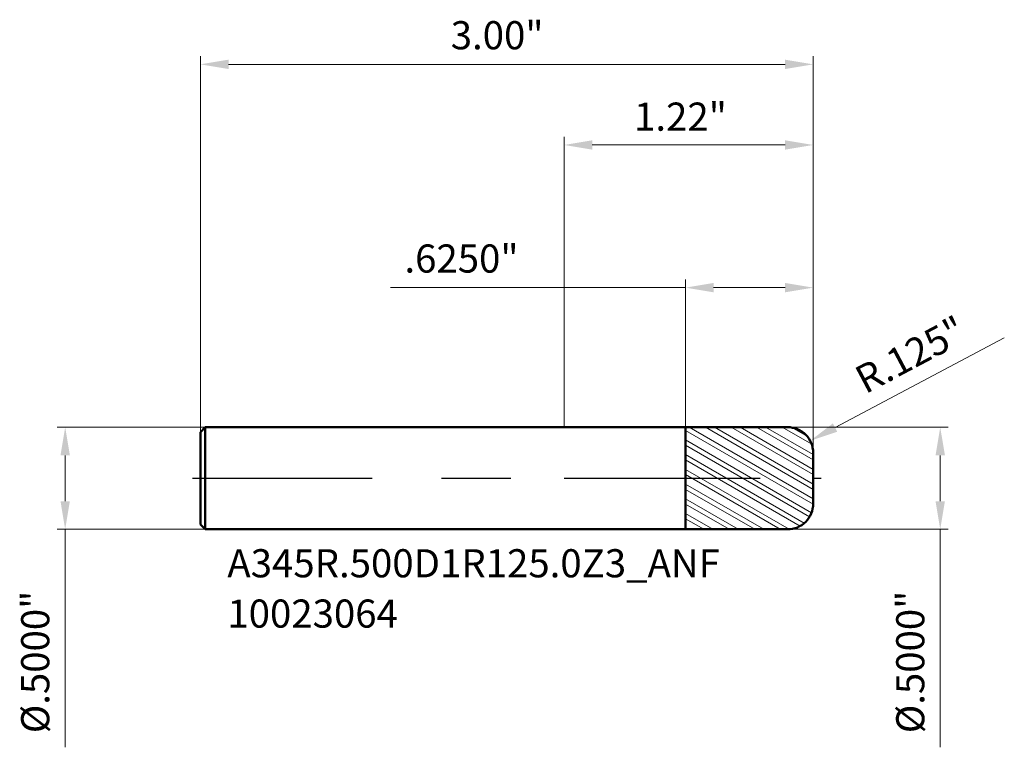
# Model space of a CAD drawing. Units: millimetres. Extents: x -2.67 to 2.15, y -1.32 to 2.25.
import ezdxf

# ---------------------------------------------------------------- set-up
doc = ezdxf.new("R2010")
doc.units = ezdxf.units.MM
doc.header["$MEASUREMENT"] = 0
doc.linetypes.add('CENTER', pattern=[47.5, 22, -8.5, 8.5, -8.5])
for name, color, linetype, lineweight in [('1', 4, 'Continuous', 50), ('2', 7, 'Continuous', 25), ('4', 2, 'CENTER', 25), ('SK1', 4, 'Continuous', 50), ('SK2', 7, 'Continuous', 25), ('SK4', 2, 'CENTER', 25), ('SK6', 5, 'Continuous', 35)]:
    doc.layers.add(name, color=color, linetype=linetype, lineweight=lineweight)
doc.styles.add('Monospac821 BT', font='monos.ttf')
doc.styles.add('STANDARD 3.5', font='monos.ttf', dxfattribs={"height": 3.5})
doc.dimstyles.new('NewStyle', dxfattribs={"dimtxt": 3.5, "dimasz": 3.5, "dimexe": 0.18, "dimexo": 0.0625, "dimgap": 0.09, "dimtad": 1, "dimzin": 0, "dimdsep": 46, "dimtxsty": 'STANDARD 3.5', "dimcen": 0.09, "dimadec": 0, "dimazin": 0, "dimtfac": 1, "dimtdec": 4, "dimtofl": 0, "dimtmove": 0, "dimatfit": 3, "dimfxl": 1, "dimtolj": 1, "dimtzin": 0, "dimarcsym": 0})

# ---------------------------------------------------------------- blocks, each defined once
blk = doc.blocks.new('_U0')
at = {"layer": 'Defpoints', "color": 0, "lineweight": 18, "ltscale": 0.04}
for p in [(1.219, 2.0268), (-1.781, 0.226), (1.219, 0.125)]:
    blk.add_point(p, dxfattribs=at)
at = {"layer": 'SK2', "color": 7, "linetype": 'Continuous', "lineweight": 18, "ltscale": 0.04}
for p, q in [((-1.781, 0.226), (-1.781, 2.0661)), ((-1.6432, 2.0268), (1.0812, 2.0268)), ((1.219, 0.125), (1.219, 2.0661))]:
    blk.add_line(p, q, dxfattribs=at)
at = {"layer": 'SK2', "color": 7, "lineweight": 18, "ltscale": 0.04}
for points in [[(-1.6432, 2.0497), (-1.6432, 2.0038), (-1.781, 2.0268)], [(1.0812, 2.0497), (1.0812, 2.0038), (1.219, 2.0268)]]:
    blk.add_solid(points, dxfattribs=at)
at = {"layer": 'SK2', "color": 7, "ltscale": 0.04, "insert": (-0.5553, 2.2383), "char_height": 0.1378, "attachment_point": 1, "style": 'Monospac821 BT'}
blk.add_mtext('\\A1;3.00"', dxfattribs=at)
blk = doc.blocks.new('_U1')
at = {"layer": '2', "color": 7, "linetype": 'Continuous', "lineweight": 18, "ltscale": 0.04}
for p, q in [((0.594, 0.2499), (0.594, 0.9727)), ((1.219, 0.125), (1.219, 0.9727)), ((0.594, 0.9333), (-0.8508, 0.9333)), ((1.0812, 0.9333), (0.7318, 0.9333))]:
    blk.add_line(p, q, dxfattribs=at)
at = {"layer": '2', "color": 7, "lineweight": 18, "ltscale": 0.04}
for points in [[(0.7318, 0.9563), (0.7318, 0.9104), (0.594, 0.9333)], [(1.0812, 0.9563), (1.0812, 0.9104), (1.219, 0.9333)]]:
    blk.add_solid(points, dxfattribs=at)
at = {"layer": 'Defpoints', "color": 0, "lineweight": 18, "ltscale": 0.04}
for p in [(0.594, 0.9333), (0.594, 0.2499), (1.219, 0.125)]:
    blk.add_point(p, dxfattribs=at)
at = {"layer": '2', "color": 7, "ltscale": 0.04, "insert": (-0.7819, 1.1449), "char_height": 0.1378, "attachment_point": 1, "style": 'Monospac821 BT'}
blk.add_mtext('\\A1;.6250"', dxfattribs=at)
blk = doc.blocks.new('_U2')
at = {"layer": '2', "color": 7, "linetype": 'Continuous', "lineweight": 18, "ltscale": 0.04}
blk.add_line((2.1548, 0.6873), (1.3262, 0.2481), dxfattribs=at)
blk.add_arc((1.094, 0.125), 0.125, 9.8816, 27.9278, dxfattribs=at)
at = {"layer": '2', "color": 7, "lineweight": 18, "ltscale": 0.04}
blk.add_solid([(1.3154, 0.2684), (1.337, 0.2278), (1.2045, 0.1835)], dxfattribs=at)
at = {"layer": 'Defpoints', "color": 0, "lineweight": 18, "ltscale": 0.04}
for p in [(1.2045, 0.1835), (1.094, 0.125)]:
    blk.add_point(p, dxfattribs=at)
at = {"layer": '2', "color": 7, "ltscale": 0.04, "insert": (1.4098, 0.5318), "char_height": 0.1378, "attachment_point": 1, "rotation": 27.9275, "style": 'Monospac821 BT'}
blk.add_mtext('\\A1;R.125"', dxfattribs=at)
blk = doc.blocks.new('_U3')
at = {"layer": '2', "color": 7, "linetype": 'Continuous', "lineweight": 18, "ltscale": 0.04}
for p, q in [((1.094, 0.25), (1.8805, 0.25)), ((1.8411, 0.1122), (1.8411, -0.1122)), ((1.094, -0.25), (1.8805, -0.25)), ((1.8411, -0.25), (1.8411, -1.3174))]:
    blk.add_line(p, q, dxfattribs=at)
at = {"layer": '2', "color": 7, "lineweight": 18, "ltscale": 0.04}
for points in [[(1.8182, 0.1122), (1.8641, 0.1122), (1.8411, 0.25)], [(1.8182, -0.1122), (1.8641, -0.1122), (1.8411, -0.25)]]:
    blk.add_solid(points, dxfattribs=at)
at = {"layer": 'Defpoints', "color": 0, "lineweight": 18, "ltscale": 0.04}
for p in [(1.094, 0.25), (1.094, -0.25), (1.8411, -0.25)]:
    blk.add_point(p, dxfattribs=at)
at = {"layer": '2', "color": 7, "ltscale": 0.04, "insert": (1.6255, -1.2485), "char_height": 0.137795, "attachment_point": 1, "rotation": 90, "style": 'Monospac821 BT'}
blk.add_mtext('\\A1;%%c.5000"', dxfattribs=at)
blk = doc.blocks.new('_U4')
at = {"layer": 'Defpoints', "color": 0, "lineweight": 18, "ltscale": 0.04}
for p in [(-1.757, 0.25), (-2.4429, -0.25), (-1.757, -0.25)]:
    blk.add_point(p, dxfattribs=at)
at = {"layer": 'SK2', "color": 7, "linetype": 'Continuous', "lineweight": 18, "ltscale": 0.04}
for p, q in [((-1.757, 0.25), (-2.4822, 0.25)), ((-2.4429, 0.1122), (-2.4429, -0.1122)), ((-1.757, -0.25), (-2.4822, -0.25)), ((-2.4429, -0.25), (-2.4429, -1.3174))]:
    blk.add_line(p, q, dxfattribs=at)
at = {"layer": 'SK2', "color": 7, "lineweight": 18, "ltscale": 0.04}
for points in [[(-2.4658, 0.1122), (-2.4199, 0.1122), (-2.4429, 0.25)], [(-2.4658, -0.1122), (-2.4199, -0.1122), (-2.4429, -0.25)]]:
    blk.add_solid(points, dxfattribs=at)
at = {"layer": 'SK2', "color": 7, "ltscale": 0.04, "insert": (-2.6585, -1.2485), "char_height": 0.137795, "attachment_point": 1, "rotation": 90, "style": 'Monospac821 BT'}
blk.add_mtext('\\A1;%%c.5000"', dxfattribs=at)
blk = doc.blocks.new('_U5')
at = {"layer": '2', "color": 7, "linetype": 'Continuous', "lineweight": 18, "ltscale": 0.04}
for p, q in [((0, 0.25), (0, 1.6714)), ((1.219, 0.125), (1.219, 1.6714)), ((1.0812, 1.6321), (0.1378, 1.6321))]:
    blk.add_line(p, q, dxfattribs=at)
at = {"layer": '2', "color": 7, "lineweight": 18, "ltscale": 0.04}
for points in [[(0.1378, 1.655), (0.1378, 1.6091), (0, 1.6321)], [(1.0812, 1.655), (1.0812, 1.6091), (1.219, 1.6321)]]:
    blk.add_solid(points, dxfattribs=at)
at = {"layer": 'Defpoints', "color": 0, "lineweight": 18, "ltscale": 0.04}
for p in [(0, 1.6321), (0, 0.25), (1.219, 0.125)]:
    blk.add_point(p, dxfattribs=at)
at = {"layer": '2', "color": 7, "ltscale": 0.04, "insert": (0.3423, 1.8396), "char_height": 0.1378, "attachment_point": 1, "style": 'Monospac821 BT'}
blk.add_mtext('\\A1;1.22"', dxfattribs=at)

msp = doc.modelspace()

# ---------------------------------------------------------------- hatches: boundary and pattern name
at = {"layer": '1', "lineweight": 18}
h = msp.add_hatch(dxfattribs=at)
h.set_pattern_fill('STEEL', color=256, scale=0.5, angle=285)
h.set_pattern_definition([(330, (0, 0), (0.03125, 0.0541266), []), (330, (0.030185, 0.00809), (0.03125, 0.0541266), [])])
h.paths.add_polyline_path([(1.09399, 0.25), (0.59402, 0.24991), (0.59402, 0), (1.21902, 0), (1.21902, 0.125, 0.4142651)])
h.paths.add_polyline_path([(1.21902, 0), (0.59402, 0), (0.59402, -0.24991), (1.09399, -0.25, 0.4142645), (1.21902, -0.125)])

# ---------------------------------------------------------------- linework, layer by layer
at = {"layer": '1', "ltscale": 0.04}
for p, q in [((0, 0.25), (0.59402, 0.25)), ((0.59402, 0.24991), (1.09399, 0.25)), ((0.59402, 0.25), (0.59402, 0.24991)), ((0.59402, -0.24991), (0.59402, 0.24991)), ((1.21902, 0.125), (1.21902, 0)), ((1.21902, -0.125), (1.21902, 0)), ((0, -0.25), (0.59402, -0.25)), ((0.59402, -0.25), (0.59402, -0.24991)), ((0.59402, -0.24991), (1.09399, -0.25))]:
    msp.add_line(p, q, dxfattribs=at)
for centre, start, end in [((1.09402, 0.125), 0, 90.01), ((1.09402, -0.125), 269.99, 0)]:
    msp.add_arc(centre, 0.125, start, end, dxfattribs=at)
at = {"layer": '4', "ltscale": 0.04}
msp.add_line((0, 0), (1.25839, 0), dxfattribs=at)
at = {"layer": 'SK1', "ltscale": 0.04}
for p, q in [((-1.78098, 0.226), (-1.75698, 0.25)), ((-1.75698, 0.25), (-1.75698, -0.25)), ((-1.75698, 0.25), (0, 0.25)), ((-1.78098, 0), (-1.78098, 0.226)), ((-1.78098, 0), (-1.78098, -0.226)), ((-1.78098, -0.226), (-1.75698, -0.25)), ((-1.75698, -0.25), (0, -0.25))]:
    msp.add_line(p, q, dxfattribs=at)
at = {"layer": 'SK4', "ltscale": 0.04}
msp.add_line((-1.82035, 0), (1.25839, 0), dxfattribs=at)

# ---------------------------------------------------------------- texts
at = {"layer": 'SK6', "ltscale": 0.04, "insert": (-1.6489, -0.73147), "char_height": 0.1377953, "attachment_point": 7, "line_spacing_factor": 1.072372, "style": 'STANDARD 3.5'}
msp.add_mtext('\\fMonospac821 BT|b0|i0;\\W1.0000;A345R.500D1R125.0Z3_ANF\\P10023064', dxfattribs=at)

# ---------------------------------------------------------------- dimensions: what is measured, and where the dimension line sits
at = {"layer": '2', "ltscale": 0.04}
dim = msp.add_linear_dim(base=(0, 1.63207), p1=(1.21902, 0.125), p2=(0, 0.25), dimstyle='NewStyle', override={"dimtxt": 0.137795, "dimasz": 0.137795, "dimexe": 0.03937, "dimexo": 0, "dimgap": 0.068898, "dimdec": 2, "dimlfac": 1, "dimzin": 4, "dimdsep": 46, "dimlunit": 3, "dimpost": '<>', "dimtxsty": 'Monospac821 BT', "dimsah": 1, "dimse1": 0, "dimse2": 0, "dimsd1": 0, "dimsd2": 0, "dimclrd": 7, "dimclre": 7, "dimclrt": 7, "dimlwd": 18, "dimlwe": 18}, dxfattribs=at)
dim.commit()
dim.dimension.update_dxf_attribs({"geometry": '_U5', "text_midpoint": (0.60951, 1.7703)})
dim = msp.add_linear_dim(base=(0.59402, 0.93333), p1=(1.21902, 0.125), p2=(0.59402, 0.24991), dimstyle='NewStyle', override={"dimtxt": 0.137795, "dimasz": 0.137795, "dimexe": 0.03937, "dimexo": 0, "dimgap": 0.068898, "dimdec": 4, "dimzin": 4, "dimlunit": 3, "dimpost": '<>', "dimtxsty": 'Monospac821 BT', "dimsah": 1, "dimclrd": 7, "dimclre": 7, "dimclrt": 7, "dimlwd": 18, "dimlwe": 18}, dxfattribs=at)
dim.commit()
dim.dimension.update_dxf_attribs({"geometry": '_U1', "text_midpoint": (-0.46604, 0.93333), "dimtype": 160})
dim = msp.add_radius_dim(center=(1.09402, 0.125), mpoint=(1.20446, 0.18354), dimstyle='NewStyle', override={"dimtxt": 0.137795, "dimasz": 0.137795, "dimexe": 0.03937, "dimexo": 0, "dimgap": 0.068898, "dimdec": 3, "dimlfac": 1, "dimzin": 4, "dimdsep": 46, "dimlunit": 3, "dimpost": 'R<>', "dimtxsty": 'Monospac821 BT', "dimsah": 1, "dimcen": 0, "dimse1": 0, "dimse2": 0, "dimsd1": 0, "dimsd2": 0, "dimclrd": 7, "dimclre": 7, "dimclrt": 7, "dimlwd": 18, "dimlwe": 18}, dxfattribs=at)
dim.commit()
dim.dimension.update_dxf_attribs({"geometry": '_U2', "text_midpoint": (1.73572, 0.62386)})
dim = msp.add_linear_dim(base=(1.84114, -0.25), p1=(1.09402, 0.25), p2=(1.09402, -0.25), angle=270, dimstyle='NewStyle', override={"dimtxt": 0.137795, "dimasz": 0.137795, "dimexe": 0.03937, "dimexo": 0, "dimgap": 0.068898, "dimdec": 4, "dimlfac": 1, "dimzin": 4, "dimdsep": 46, "dimlunit": 3, "dimpost": '%%c<>', "dimtxsty": 'Monospac821 BT', "dimsah": 1, "dimse1": 0, "dimse2": 0, "dimsd1": 0, "dimsd2": 0, "dimclrd": 7, "dimclre": 7, "dimclrt": 7, "dimlwd": 18, "dimlwe": 18}, dxfattribs=at)
dim.commit()
dim.dimension.update_dxf_attribs({"geometry": '_U3', "text_midpoint": (1.69889, -0.8526)})
at = {"layer": 'SK2', "ltscale": 0.04}
dim = msp.add_linear_dim(base=(1.21902, 2.02676), p1=(-1.78098, 0.226), p2=(1.21902, 0.125), dimstyle='NewStyle', override={"dimtxt": 0.137795, "dimasz": 0.137795, "dimexe": 0.03937, "dimexo": 0, "dimgap": 0.068898, "dimdec": 2, "dimlfac": 1, "dimzin": 4, "dimdsep": 46, "dimlunit": 3, "dimpost": '<>', "dimtxsty": 'Monospac821 BT', "dimsah": 1, "dimse1": 0, "dimse2": 0, "dimsd1": 0, "dimsd2": 0, "dimclrd": 7, "dimclre": 7, "dimclrt": 7, "dimlwd": 18, "dimlwe": 18}, dxfattribs=at)
dim.commit()
dim.dimension.update_dxf_attribs({"geometry": '_U0', "text_midpoint": (-0.28098, 2.16697)})
dim = msp.add_linear_dim(base=(-2.44286, -0.25), p1=(-1.75698, 0.25), p2=(-1.75698, -0.25), angle=270, dimstyle='NewStyle', override={"dimtxt": 0.137795, "dimasz": 0.137795, "dimexe": 0.03937, "dimexo": 0, "dimgap": 0.068898, "dimdec": 4, "dimlfac": 1, "dimzin": 4, "dimdsep": 46, "dimlunit": 3, "dimpost": '%%c<>', "dimtxsty": 'Monospac821 BT', "dimsah": 1, "dimse1": 0, "dimse2": 0, "dimsd1": 0, "dimsd2": 0, "dimclrd": 7, "dimclre": 7, "dimclrt": 7, "dimlwd": 18, "dimlwe": 18}, dxfattribs=at)
dim.commit()
dim.dimension.update_dxf_attribs({"geometry": '_U4', "text_midpoint": (-2.58511, -0.8526)})

doc.saveas('drawing.dxf')
